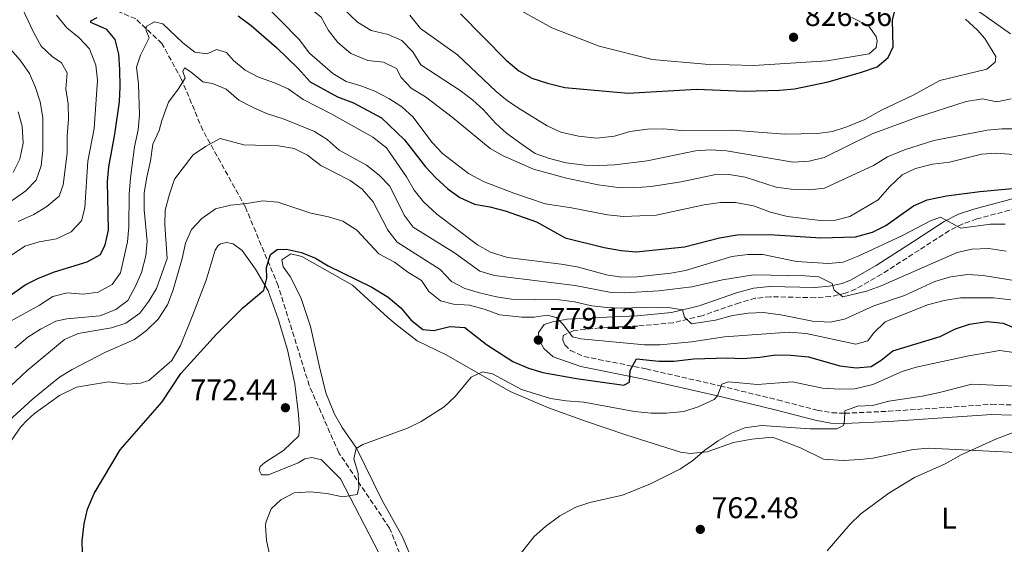
# Model space of a CAD drawing. Units: metres. Extents: x 651591 to 655049, y 4739354 to 4741742.
# Drawn here: x 651960 to 652289, y 4741160 to 4741336 of the extents above; entities that cross this region are included whole.
import ezdxf
from ezdxf.enums import TextEntityAlignment as Align

# ---------------------------------------------------------------- set-up
doc = ezdxf.new("R2010")
doc.units = ezdxf.units.M
doc.header["$MEASUREMENT"] = 0
doc.linetypes.add('DGN Style 3', pattern=[2.435891, 1.739922, -0.695969])
for name, color, linetype, lineweight in [('Barranco lineal', 142, 'DGN Style 3', 13), ('Camino', 7, 'DGN Style 3', 0), ('Cota de punto acotado terreno', 7, 'Continuous', 0), ('Curva de nivel directora', 30, 'Continuous', 30), ('Curva de nivel intermedia', 30, 'Continuous', 0), ('Etiqueta de uso rústico', 92, 'Continuous', 0), ('Línea de cambio de uso (parcela vista)', 92, 'Continuous', 0), ('Margen derecho', 7, 'Continuous', 0), ('Punto acotado terreno (símbolo)', 7, 'Continuous', 0)]:
    doc.layers.add(name, color=color, linetype=linetype, lineweight=lineweight)
doc.styles.add('Style-Arial', font='arial.ttf')

# ---------------------------------------------------------------- blocks, each defined once
blk = doc.blocks.new('5PATER')
at = {"layer": 'Punto acotado terreno (símbolo)', "linetype": 'Continuous', "lineweight": 0}
h = blk.add_hatch(color=51, dxfattribs=at)
edge = h.paths.add_edge_path()
edge.add_ellipse((0, 0), major_axis=(-0.11, -0.111), ratio=0.999422, start_angle=0, end_angle=360)

msp = doc.modelspace()

# ---------------------------------------------------------------- linework, layer by layer
at = {"layer": 'Barranco lineal', "color": 142, "linetype": 'DGN Style 3', "lineweight": 13}
msp.add_polyline3d([(652095.6, 4741127.76, 765), (652092.1, 4741144.02, 766.54), (652083.35, 4741165.9, 768.56), (652066.4, 4741191.06, 770.41), (652056.55, 4741213.49, 772.99), (652046.16, 4741246.86, 775), (652035.22, 4741273.12, 779.68), (652021, 4741298.83, 786.37), (652013.89, 4741315.79, 790), (652007.33, 4741327.82, 795), (651998.58, 4741336.03, 797.56), (651978.34, 4741344.78, 804.1), (651963.58, 4741350.25, 808.57), (651951.54, 4741355.18, 810), (651945.53, 4741366.12, 814.04), (651941.15, 4741379.25, 818.05), (651938.42, 4741396.2, 822.02), (651938.42, 4741429.03, 829.42)], dxfattribs=at)
at = {"layer": 'Camino', "color": 7, "linetype": 'DGN Style 3', "lineweight": 0}
msp.add_polyline3d([(652316.33, 4741279.06, 799.94), (652279.47, 4741269.17, 795.93), (652274.75, 4741267.55, 795.38), (652270.3, 4741265.31, 794.83), (652260.18, 4741258.75, 793.82), (652247.61, 4741250.68, 791.31), (652238.98, 4741245.76, 790.71), (652235.53, 4741244.33, 790.41), (652230.64, 4741243.26, 789.87), (652225.48, 4741242.88, 789.31), (652210.52, 4741243.19, 787.69), (652205.59, 4741242.68, 787.16), (652200.19, 4741241.21, 786.64), (652187.73, 4741236.84, 785.5), (652178.07, 4741234.52, 784.32), (652166.27, 4741233.41, 782.9), (652153.63, 4741232.79, 781.09), (652144.92, 4741231.88, 779.98), (652141.32, 4741230.22, 779.08), (652141.2, 4741228.66, 778.88), (652141.91, 4741227.1, 778.68), (652143.77, 4741225.26, 778.38), (652148.27, 4741223.22, 777.52), (652169.05, 4741219.07, 774.23), (652193.73, 4741213.43, 770.3), (652212.96, 4741208.7, 767.5), (652226.18, 4741205.3, 766.05), (652231.09, 4741204.43, 765.51), (652235.3, 4741204.24, 765.04), (652249.92, 4741204.9, 763.34), (652284.39, 4741207.25, 761.1), (652291.34, 4741207.01, 760.83)], dxfattribs=at)
at = {"layer": 'Curva de nivel directora', "color": 30, "linetype": 'Continuous', "lineweight": 30, "flags": 128}
for points, elevation in [([(652107.06, 4741337.76), (652122.3, 4741322.2), (652126.51, 4741318.73), (652130.87, 4741316.28), (652136.13, 4741314.56), (652141.9, 4741313.12), (652163.04, 4741311.2), (652185.83, 4741312.52), (652201.89, 4741311.83), (652213.61, 4741312.18), (652218.58, 4741312.7), (652229.85, 4741315.02), (652240.97, 4741318.2), (652246.17, 4741320), (652249.85, 4741323.1), (652251.52, 4741326.68), (652251.3, 4741335.67), (652252.49, 4741340.55)], 825), ([(652032.77, 4741337.09), (652037.16, 4741333.78), (652045.6, 4741326.51), (652052.83, 4741319.49), (652056.8, 4741315.01), (652066, 4741309.97), (652071.29, 4741307.96), (652080.68, 4741302.92), (652088.3, 4741295.59), (652095.31, 4741286.57), (652098.78, 4741282.97), (652102.83, 4741279.25), (652106.87, 4741276.31), (652111.71, 4741274.16), (652116.9, 4741273.27), (652121.95, 4741271.95), (652132.46, 4741268.23), (652142, 4741262.88), (652155, 4741259.66), (652160.75, 4741258.63), (652165.74, 4741258.18), (652181.84, 4741259.9), (652193.55, 4741262.91), (652199.41, 4741263.89), (652210.24, 4741263.94), (652227.41, 4741262.82), (652238.98, 4741263.22), (652244.61, 4741264.79), (652249.13, 4741266.97), (652258.33, 4741273.62), (652262.94, 4741275.58), (652269.4, 4741276.92), (652280.52, 4741278.4), (652297.44, 4741279.91)], 800), ([(651944.18, 4741234.83), (651961.73, 4741247.12), (651966.17, 4741249.41), (651971.43, 4741251.52), (651982.4, 4741254.81), (651986.84, 4741257.26), (651988.35, 4741260.51), (651989.46, 4741265.4), (651989.13, 4741281.67), (651989.59, 4741286.65), (651991.6, 4741297.46), (651993.14, 4741308.36), (651993.4, 4741313.35), (651993.24, 4741319.14), (651992.99, 4741324.27), (651991.76, 4741329.14), (651988.96, 4741332.5), (651983.6, 4741334.86), (651983.59, 4741335.38), (651985.69, 4741336.53)], 800), ([(651980.8, 4741157.42), (651980.74, 4741161.68), (651981.38, 4741167.36), (651982.5, 4741172.23), (651984.76, 4741177.43), (651993.42, 4741192.02), (652007.4, 4741208.11), (652013.67, 4741217.57), (652025.56, 4741230.73), (652034.31, 4741239.53), (652041.34, 4741245.4), (652042.43, 4741249.37), (652042.29, 4741253.01), (652043.64, 4741257.34), (652045.78, 4741258.95), (652048.96, 4741259.13), (652053.95, 4741258), (652058.59, 4741256.09), (652062.91, 4741253.57), (652077.4, 4741246.44), (652082.9, 4741243.07), (652087.09, 4741239.47), (652090.51, 4741235.49), (652094.5, 4741232.24), (652098.2, 4741231.92), (652103.48, 4741233.2), (652108.55, 4741232.95), (652115.75, 4741227.26), (652124.55, 4741221.5), (652129.74, 4741219.27), (652134.52, 4741217.82), (652145.77, 4741215.87), (652161.58, 4741213.66), (652163.44, 4741214.67), (652163.7, 4741218.54), (652165.82, 4741222.45), (652173.3, 4741221.63), (652178.3, 4741221.63), (652184.96, 4741222.39), (652196.13, 4741222.74), (652201.22, 4741222.6), (652206.97, 4741222.96), (652212.34, 4741223.73), (652217.34, 4741223.65), (652223.27, 4741223.09), (652233.76, 4741220.11), (652239.22, 4741219.48), (652244.2, 4741219.9), (652247.55, 4741221.95), (652251.43, 4741225.13), (652267.22, 4741229.86), (652272.34, 4741232.44), (652277.05, 4741234.08), (652282.88, 4741234.96), (652288.28, 4741234.33), (652299.38, 4741229.63)], 775)]:
    msp.add_lwpolyline(points, dxfattribs=dict(at, elevation=elevation))
at = {"layer": 'Curva de nivel intermedia', "color": 30, "linetype": 'Continuous', "lineweight": 0, "flags": 128}
for points, elevation in [([(652062.93, 4741332.16), (652060.54, 4741336.61), (652048.06, 4741346.72), (652043.91, 4741351.04), (652034.98, 4741357.72), (652030.43, 4741359.8), (652023.48, 4741361.71), (652019.1, 4741364.11), (652015.68, 4741367.42), (652014.51, 4741369.5), (652009.49, 4741369.62), (652005.55, 4741368.25), (652000.41, 4741368.66), (651995.18, 4741367.84), (651990.15, 4741365.33), (651979.89, 4741361.2), (651975.13, 4741359.64), (651964.03, 4741356.88), (651959.04, 4741356.46)], 810), ([(652060.92, 4741346.15), (652072.68, 4741334.97), (652077.17, 4741332.19), (652082.88, 4741330.85), (652087.47, 4741328.84), (652091.15, 4741324.98), (652093.77, 4741320.68), (652106.99, 4741312.13), (652111.07, 4741308.99), (652114.76, 4741305.63), (652118.75, 4741301.19), (652122.45, 4741297.83), (652127.62, 4741294.01), (652132.03, 4741291.08), (652136.72, 4741289.34), (652142.32, 4741287.98), (652148.52, 4741287.15), (652153.52, 4741287.01), (652158.56, 4741287.3), (652169.36, 4741288.61), (652185.54, 4741291.99), (652190.53, 4741292.23), (652195.83, 4741291.98), (652218.15, 4741288.14), (652223.48, 4741288.47), (652228.54, 4741289.67), (652244.56, 4741297.61), (652259.36, 4741303.11), (652275.92, 4741308.42), (652281.42, 4741309.35), (652286.11, 4741308.35), (652290.99, 4741309.36)], 815), ([(651959.8, 4741341.53), (651964.52, 4741331.43), (651967.04, 4741326.97), (651970.65, 4741323.51), (651973.8, 4741321.33), (651975.68, 4741318.01), (651975.22, 4741312.61), (651975.98, 4741307.64), (651976.18, 4741302.51), (651975.67, 4741297.01), (651975.67, 4741291.14), (651974.34, 4741280.57), (651972.99, 4741276.81), (651968.86, 4741273.33), (651964.57, 4741270.67), (651959.3, 4741268.36)], 810), ([(652087.41, 4741306.66), (652083.07, 4741309.45), (652078.42, 4741311.92), (652073.73, 4741313.72), (652068.87, 4741315.1), (652064.39, 4741317.77), (652056.64, 4741324.6), (652053.15, 4741329.14), (652040.74, 4741341.84)], 805), ([(651972.16, 4741337.26), (651975.64, 4741333.08), (651979.74, 4741329.68), (651983.2, 4741326.07), (651985.26, 4741320.53), (651985.81, 4741315.57), (651984.68, 4741299.38), (651982.65, 4741288.52), (651981.59, 4741272.86), (651980.51, 4741268.53), (651977.05, 4741264.91), (651972.19, 4741262.55), (651966.37, 4741261.5), (651961.59, 4741260.04), (651951.21, 4741253.2)], 805), ([(652090.1, 4741337.24), (652093.66, 4741332.81), (652106.09, 4741324.07), (652118.91, 4741311.8), (652122.77, 4741308.63), (652126.96, 4741305.87), (652136.01, 4741300.27), (652140.57, 4741298.23), (652146.45, 4741296.85), (652152.51, 4741296.14), (652158.43, 4741296.87), (652163.62, 4741298.37), (652169.49, 4741299.18), (652174.91, 4741299.25), (652180.7, 4741298.79), (652197.77, 4741298.8), (652215.41, 4741297.5), (652226.29, 4741297.77), (652231.25, 4741298.45), (652236.03, 4741299.95), (652242.05, 4741302.45), (652247.61, 4741305.52), (652258.26, 4741310.51), (652267.11, 4741315.47), (652282.77, 4741319.22), (652285.55, 4741321.54), (652285.79, 4741323.51), (652282.18, 4741329.53), (652279.7, 4741332.23), (652275.7, 4741335.98)], 820), ([(652177.28, 4741251.07), (652166.06, 4741249.83), (652160.86, 4741249.72), (652155.84, 4741250.52), (652145.97, 4741253.16), (652140.63, 4741254.11), (652122.75, 4741256.32), (652117.07, 4741258.14), (652112.7, 4741260.58), (652099.2, 4741270.8), (652094.72, 4741274.89), (652091.63, 4741278.82), (652089.07, 4741283.21), (652082.33, 4741292.96), (652077.78, 4741296.53), (652064.12, 4741304.23), (652054.48, 4741309.07), (652049.49, 4741312.63), (652044.93, 4741314.68), (652039.56, 4741316.58), (652035.13, 4741318.9), (652031.3, 4741322.15), (652028.86, 4741324.85), (652025.62, 4741325.8), (652022.4, 4741324.33), (652018.39, 4741324.96), (652014.35, 4741328), (652007.67, 4741334.36), (652004.89, 4741335.05), (652002.08, 4741333.48), (652002.09, 4741332.15), (652003.04, 4741329.74), (652000.22, 4741323.86), (651998.82, 4741319.9), (651999.55, 4741314.22), (651999.84, 4741303.99), (651999.38, 4741299), (651998.2, 4741293.3), (651996.88, 4741282.96), (651996.4, 4741277.43), (651996.27, 4741266.52), (651995.83, 4741261.54), (651993.46, 4741251.15), (651990.72, 4741247.27), (651986, 4741244.69), (651981.05, 4741244.05), (651975.75, 4741244.45), (651970.89, 4741243.28), (651966.45, 4741240.37), (651956.95, 4741235.19)], 795), ([(652293.86, 4741299.3), (652287.87, 4741299.33), (652282.9, 4741298.83), (652265.14, 4741295.4), (652255.29, 4741292.31), (652249.6, 4741289.98), (652244.97, 4741287.08), (652228.56, 4741279.5), (652223.58, 4741278.95), (652217.43, 4741279.11), (652212.49, 4741279.84), (652202.14, 4741283.12), (652196.81, 4741284.07), (652191.81, 4741283.91), (652180.69, 4741281.56), (652170.72, 4741280.02), (652164.71, 4741279.6), (652159.71, 4741279.67), (652153.08, 4741280.6), (652142.41, 4741282.82), (652131.43, 4741285.8), (652126.61, 4741287.95), (652121.33, 4741290.3), (652116.96, 4741292.74), (652104.23, 4741303.25), (652095.37, 4741310), (652090.63, 4741312.84), (652087.22, 4741316.49), (652085.7, 4741319.5), (652081.31, 4741321.62), (652076.07, 4741322.08), (652070.41, 4741324.46), (652066.09, 4741328.16), (652062.93, 4741332.16)], 810), ([(651957.35, 4741275.35), (651961.94, 4741278.53), (651965.35, 4741282.18), (651967, 4741286.89), (651967.62, 4741292.14), (651967.57, 4741303.12), (651966.7, 4741308.3), (651965.11, 4741313.16), (651963.15, 4741317.76), (651960.04, 4741322.2), (651956.75, 4741325.97)], 815), ([(652289.3, 4741258.4), (652283.54, 4741259.32), (652277.77, 4741259.14), (652272.92, 4741257.93), (652247.54, 4741246.83), (652242.62, 4741245.04), (652234.76, 4741243.18), (652231.79, 4741245.34), (652231.16, 4741247.67), (652226.68, 4741249.87), (652222.16, 4741250.13), (652204.9, 4741250.48), (652194.57, 4741248.83), (652184.27, 4741246.52), (652173.25, 4741245.22), (652161.84, 4741244.46), (652156.85, 4741244.73), (652145.32, 4741246.98), (652123.64, 4741249.6), (652118.36, 4741250.33), (652113.55, 4741251.71), (652105.04, 4741257.81), (652091.25, 4741266.42), (652088.22, 4741270.42), (652083.4, 4741280.18), (652079.93, 4741283.79), (652075.64, 4741287.14), (652066.55, 4741292.19), (652062.54, 4741295.74), (652058.33, 4741298.43), (652048.12, 4741302.49), (652042.3, 4741304.45), (652037.54, 4741306.53), (652033.08, 4741308.9), (652028.84, 4741312.53), (652024.24, 4741314.49), (652021, 4741314.97), (652017.07, 4741318.27), (652014.84, 4741319.69), (652014.29, 4741318.5), (652015.08, 4741316.25), (652012.76, 4741312.53), (652009.51, 4741308.24), (652007.26, 4741302.11), (652006.39, 4741298.69), (652004.35, 4741294.12), (652003.58, 4741288.57), (652002.26, 4741283.12), (652001.45, 4741277.89), (652001.45, 4741272.23), (652002.41, 4741261.81), (652001.98, 4741256.82), (652000.57, 4741251.29), (651998.53, 4741246.73), (651995.94, 4741241.99), (651991.98, 4741238.91), (651986.66, 4741236.86), (651975.58, 4741235.78), (651971.88, 4741234.99), (651966.77, 4741232.4), (651962.6, 4741229.65), (651958.27, 4741226.02)], 790), ([(651957.69, 4741284.66), (651959.85, 4741289.16), (651961.06, 4741294.5), (651960.67, 4741300.14), (651959.36, 4741304.96)], 820), ([(652302.92, 4741289.82), (652286.05, 4741291.15), (652281.06, 4741290.78), (652270.33, 4741288.15), (652264.66, 4741287.53), (652259.05, 4741286.07), (652254.53, 4741283.94), (652250.36, 4741279.97), (652246.49, 4741275.62), (652237.12, 4741270.01), (652232.27, 4741268.79), (652227.14, 4741268.72), (652216.29, 4741270.01), (652210.53, 4741271.5), (652204.89, 4741273.55), (652198.92, 4741274.68), (652193.92, 4741274.7), (652188.42, 4741273.93), (652172.4, 4741270.5), (652161.46, 4741270), (652156.16, 4741270.59), (652144.11, 4741272.94), (652135.36, 4741274.25), (652124.85, 4741277.75), (652114.96, 4741281.61), (652109.7, 4741284.38), (652101.09, 4741291.03), (652097.58, 4741294.7), (652091.14, 4741303.33), (652087.41, 4741306.66)], 805), ([(652297.36, 4741247.71), (652281.57, 4741250.33), (652276.48, 4741250.63), (652270.73, 4741249.81), (652265.48, 4741248.27), (652255.37, 4741243.65), (652245.12, 4741240.19), (652235.33, 4741235.73), (652230.45, 4741234.65), (652224.65, 4741235.07), (652214, 4741237.14), (652208.12, 4741237.92), (652203.12, 4741237.7), (652197.91, 4741236.93), (652192.21, 4741235.38), (652184.2, 4741234.19), (652181.85, 4741236.35), (652181.18, 4741238.81), (652177.19, 4741239.43), (652171.39, 4741239.7), (652160.91, 4741239.38), (652155.92, 4741239.6), (652150.86, 4741240.19), (652145.09, 4741241.54), (652140.13, 4741242.18), (652124.12, 4741242.38), (652119.11, 4741243.11), (652113.37, 4741244.46), (652108.48, 4741245.91), (652104.09, 4741248.31), (652100.25, 4741252.33), (652085.86, 4741261.43), (652082.82, 4741265.41), (652077.86, 4741274.9), (652074.22, 4741279.13), (652070.19, 4741282.08), (652060.44, 4741287.02), (652056.01, 4741290.47), (652051.56, 4741292.74), (652046.26, 4741293.61), (652034.65, 4741293.97), (652026.74, 4741296.03), (652021.94, 4741293.39), (652017.79, 4741290.62), (652011.6, 4741282.51), (652009.85, 4741277.51), (652008.45, 4741272.17), (652008.36, 4741267.17), (652009.13, 4741255.99), (652005.58, 4741245.99), (652002.99, 4741241.7), (651999.96, 4741237.73), (651995.24, 4741234.35), (651990.5, 4741232.76), (651979.35, 4741230.96), (651974.78, 4741228.91), (651962.19, 4741218.42), (651949.44, 4741206.5)], 785), ([(652290.8, 4741242.18), (652285.16, 4741242.78), (652274, 4741242.87), (652268.55, 4741241.98), (652263.01, 4741240.47), (652248.91, 4741234.8), (652244.99, 4741231), (652243.12, 4741228.45), (652239.02, 4741227.32), (652222.53, 4741230.88), (652216.85, 4741231.31), (652195.18, 4741229.79), (652184.18, 4741228.13), (652173.72, 4741227.12), (652168.46, 4741227.14), (652147.26, 4741229.16), (652144.5, 4741229.76), (652141.36, 4741233.93), (652139.01, 4741236.26), (652136.05, 4741236.98), (652131.7, 4741236.38), (652127.55, 4741236.4), (652120.15, 4741237.1), (652115.01, 4741239.04), (652110.07, 4741240.37), (652104.73, 4741240.75), (652100.34, 4741241.78), (652096.48, 4741244.99), (652093.98, 4741248.66), (652089.48, 4741251.44), (652084.99, 4741254.74), (652079.83, 4741257.51), (652072.41, 4741265.45), (652067.74, 4741268.39), (652062.97, 4741269.88), (652057.05, 4741271.11), (652046.03, 4741274.84), (652041.05, 4741275.22), (652035.72, 4741274.3), (652030.28, 4741273.84), (652025.28, 4741272.6), (652020.66, 4741269.31), (652017.25, 4741265.64), (652015.25, 4741261.07), (652014.12, 4741256.02), (652011.08, 4741245.51), (652009.16, 4741240.45), (652006.12, 4741235.67), (652002.18, 4741231.89), (651998.2, 4741228.87), (651988.48, 4741224.62), (651977.41, 4741218.93), (651973.16, 4741216.31), (651964.13, 4741209.02), (651956.18, 4741201.72)], 780), ([(652288.98, 4741267.4), (652283.99, 4741267.48), (652274.19, 4741266.09), (652267.34, 4741269.73), (652263.96, 4741268.59), (652254.62, 4741263.69), (652239.83, 4741256.77), (652234.88, 4741254.78), (652229.91, 4741254.35), (652219.23, 4741254.95), (652208.04, 4741257.33), (652203.03, 4741257.33), (652197.69, 4741256.61), (652182.2, 4741251.96), (652177.28, 4741251.07)], 795), ([(652292.64, 4741224.48), (652287.21, 4741225.25), (652276.76, 4741223.47), (652259.27, 4741219.66), (652254.49, 4741218.17), (652244.7, 4741213.85), (652238.78, 4741212.41), (652233.78, 4741212.27), (652227.95, 4741212.69), (652217.88, 4741214.81), (652206.24, 4741213.9), (652196.6, 4741214.73), (652194.35, 4741214.02), (652192.93, 4741210.07), (652191.77, 4741208.83), (652186.37, 4741206.37), (652181.63, 4741204.82), (652175.84, 4741204.25), (652170.67, 4741204.27), (652165.2, 4741204.81), (652148.24, 4741207.93), (652142.31, 4741208.37), (652137.14, 4741209.23), (652127.42, 4741212.2), (652117.74, 4741217.45), (652114.37, 4741218.05), (652110.6, 4741216.3), (652105.23, 4741209.85), (652101.58, 4741206.44), (652093.93, 4741201.51), (652089.31, 4741199.25), (652074.49, 4741193.83), (652072.24, 4741192.52), (652071.4, 4741189.08), (652072.84, 4741184.18), (652073.13, 4741179.18), (652072.56, 4741177.09), (652067.62, 4741176.36), (652062.47, 4741177.49), (652056.97, 4741177.95), (652051.5, 4741177.63), (652047.04, 4741175.34), (652043.78, 4741172.33), (652042.02, 4741167.75), (652041.96, 4741166.69), (652042.29, 4741161.69), (652043.41, 4741156.57)], 770), ([(652299.69, 4741212.96), (652277.76, 4741213.93), (652267.03, 4741211.14), (652261.24, 4741209.95), (652250.14, 4741208.35), (652244.61, 4741206.87), (652239.61, 4741206.63), (652235.43, 4741205.12), (652235.32, 4741201.83), (652234.96, 4741200.19), (652232.75, 4741199.03), (652223.77, 4741199.05), (652207.62, 4741200.2), (652201.95, 4741199.43), (652197.6, 4741197.56), (652193.06, 4741194.99), (652188.64, 4741191.89), (652184.68, 4741188.42), (652180.47, 4741185.71), (652170.55, 4741180.7), (652161.19, 4741176.89), (652150.29, 4741174.47), (652145.54, 4741172.93), (652140.18, 4741169.98), (652135.39, 4741166.42), (652131.69, 4741163.05), (652120.28, 4741148.76)], 765), ([(652435.42, 4741206.91), (652424.75, 4741208.77), (652414.46, 4741209.71), (652403.45, 4741211.53), (652393.36, 4741212.35), (652382.11, 4741211.7), (652365.8, 4741209.42), (652349.32, 4741208.34), (652333.11, 4741206.35), (652308.09, 4741206.79), (652306.05, 4741205.67), (652305.94, 4741203.16), (652304.02, 4741200.97), (652296.01, 4741200.07), (652291.57, 4741197.78), (652286.06, 4741195.74), (652274.26, 4741190.33), (652268.86, 4741187.31), (652258.65, 4741182.78), (652250.05, 4741177.5), (652240.77, 4741170.65), (652237.14, 4741167.2), (652229.55, 4741158.31)], 760)]:
    msp.add_lwpolyline(points, dxfattribs=dict(at, elevation=elevation))
at = {"layer": 'Línea de cambio de uso (parcela vista)', "color": 92, "linetype": 'Continuous', "lineweight": 0}
for points in [[(652237.76, 4741336.49, 826.61), (652243.41, 4741333.58, 826.1), (652245.85, 4741330.18, 825.7), (652246.19, 4741328.71, 825.6), (652245.91, 4741326.49, 825.5), (652243.5, 4741324.38, 825.5), (652229.47, 4741322.04, 825.6), (652204.96, 4741320.47, 825.8), (652188.78, 4741320.92, 826.5), (652171.07, 4741322.51, 827.91), (652153.34, 4741326.97, 828.81), (652137.58, 4741333, 829.21), (652127.57, 4741338.61, 830.01)], [(651957.19, 4741195.38, 778.11), (651960.23, 4741199.67, 778.31), (651962.31, 4741202, 778.41), (651964.81, 4741204.18, 778.51), (651973.12, 4741210.17, 778.31), (651978.85, 4741212.99, 778.11), (651989.46, 4741214.74, 777.2), (651995.88, 4741213.97, 775.9), (652000.2, 4741214.27, 775.9), (652003.01, 4741215.17, 775.6), (652010.7, 4741221.92, 775.2), (652013.58, 4741226.93, 775.2), (652017.64, 4741237.13, 775.5), (652022.16, 4741248.73, 776.5), (652025.09, 4741258.77, 777.2), (652026.1, 4741260.32, 777.2), (652026.87, 4741260.89, 777.1), (652029.07, 4741261.37, 777), (652031.13, 4741260.88, 776.7), (652034.18, 4741258.59, 776.3), (652038.6, 4741252.37, 775.8), (652042.78, 4741245.17, 774.8), (652046.15, 4741235.81, 774), (652049.33, 4741225.41, 773.49), (652051.7, 4741214.14, 772.99), (652052.92, 4741203.88, 772.19), (652053.33, 4741199.06, 772.19), (652053.04, 4741196.7, 771.89), (652047.95, 4741191.82, 771.09), (652041.73, 4741187.81, 770.59), (652040.15, 4741186.46, 770.59), (652039.8, 4741185.27, 770.59), (652040.58, 4741183.69, 770.59), (652042.89, 4741183.71, 770.49), (652052.82, 4741187.66, 770.28), (652055.11, 4741189.06, 770.28), (652057.42, 4741189.45, 770.28), (652060.61, 4741188.71, 770.28), (652066.94, 4741182.35, 770.18), (652079.75, 4741157.57, 769.48)], [(652090.44, 4741156.41, 767.25), (652087.57, 4741163.18, 767.25), (652080.85, 4741175.13, 768.65), (652072.28, 4741192.56, 770), (652067.56, 4741199.52, 771.1), (652064.95, 4741203.98, 772.31), (652062.08, 4741211.11, 772.41), (652059.93, 4741219.72, 772.61), (652056.94, 4741233.26, 773.91), (652053.73, 4741242.89, 774.31), (652050.2, 4741249.94, 774.51), (652047.88, 4741253.21, 774.51), (652047.34, 4741255.55, 774.51), (652050.36, 4741257.58, 774.61), (652054.11, 4741256.61, 774.61), (652070.96, 4741247.01, 773.91), (652082.84, 4741236.24, 773.51), (652085.58, 4741233.93, 772.96), (652092.63, 4741228.5, 772.06), (652102.31, 4741223.83, 770.96), (652123.65, 4741211.51, 769.35), (652136.49, 4741206.07, 768.75), (652148.8, 4741201.58, 768.05), (652162.21, 4741197.05, 767.25), (652180.48, 4741191.24, 765.44), (652183.77, 4741190.77, 765.34), (652189.39, 4741191.37, 764.94), (652198.2, 4741194.46, 765.44), (652204.31, 4741195.64, 765.04), (652211.29, 4741196.25, 765.04), (652220.59, 4741192.65, 764.24), (652228.29, 4741188.87, 762.84), (652234.87, 4741188.46, 761.84), (652240.49, 4741188.78, 761.13), (652244.76, 4741189.29, 761.03), (652258.21, 4741192.12, 760.93), (652263.43, 4741192.64, 760.93), (652292.59, 4741191.16, 758.93)]]:
    msp.add_polyline3d(points, dxfattribs=at)
at = {"layer": 'Margen derecho', "color": 7, "linetype": 'Continuous', "lineweight": 0}
for points in [[(652290.77, 4741331.03, 816.03), (652280.87, 4741338.01, 817.76), (652276.84, 4741340.49, 818.38), (652256.05, 4741351.04, 821.49), (652233.07, 4741361.8, 824.7), (652217.19, 4741368.91, 826.06), (652200.47, 4741377.61, 827.87), (652193.59, 4741381.9, 828.76), (652171.57, 4741396.76, 831.92), (652155.23, 4741407.98, 834.93), (652139.76, 4741419.1, 837.5), (652129.21, 4741425.78, 839.47), (652114.75, 4741433.93, 841.45), (652103.21, 4741438.96, 842.65), (652094.01, 4741442.19, 843.85), (652087.59, 4741444.18, 844.54), (652087.06, 4741440.87, 844.34), (652087.51, 4741437.23, 844.34), (652090, 4741435.67, 844.41), (652091.28, 4741434.87, 844.45), (652096.95, 4741432.87, 844.45), (652099.6, 4741430.58, 844.55), (652100.71, 4741428.35, 844.45)], [(652291.09, 4741203.57, 760.83), (652284.45, 4741203.8, 761.1), (652250.11, 4741201.46, 763.34), (652235.3, 4741200.79, 765.04), (652230.71, 4741201, 765.51), (652225.44, 4741201.93, 766.05), (652212.12, 4741205.36, 767.5), (652192.93, 4741210.07, 770.3), (652168.33, 4741215.7, 774.23), (652147.21, 4741219.92, 777.52), (652137.95, 4741223.16, 778.62), (652134.9, 4741225.93, 779.22), (652133.03, 4741229.37, 779.12), (652133.06, 4741231.26, 779.12), (652134.94, 4741233.86, 779.42), (652137.77, 4741234.86, 779.52), (652142.68, 4741235.7, 779.91), (652151.01, 4741235.98, 780.81), (652153.36, 4741236.23, 781.09), (652166.02, 4741236.85, 782.9), (652177.5, 4741237.93, 784.32), (652186.76, 4741240.15, 785.5), (652199.17, 4741244.5, 786.64), (652204.95, 4741246.08, 787.16), (652210.38, 4741246.64, 787.69), (652225.39, 4741246.32, 789.31), (652230.15, 4741246.68, 789.87), (652234.5, 4741247.63, 790.41), (652237.46, 4741248.86, 790.71), (652245.83, 4741253.63, 791.31), (652258.31, 4741261.65, 793.82), (652268.58, 4741268.3, 794.83), (652273.41, 4741270.73, 795.38), (652278.46, 4741272.46, 795.93), (652315.48, 4741282.4, 799.94)]]:
    msp.add_polyline3d(points, dxfattribs=at)

# ---------------------------------------------------------------- block references
at = {"layer": 'Punto acotado terreno (símbolo)', "color": 7, "linetype": 'Continuous', "lineweight": 0, "xscale": 10, "yscale": 10, "zscale": 10}
for p in [(652218.28, 4741329.9, 826.36), (652133.04, 4741228.71, 779.12), (652048.58, 4741206.1, 772.44), (652187.14, 4741165.44, 762.48)]:
    msp.add_blockref('5PATER', p, dxfattribs=at)

# ---------------------------------------------------------------- texts
at = {"layer": 'Cota de punto acotado terreno', "color": 7, "linetype": 'Continuous', "lineweight": 0, "style": 'Style-Arial'}
for s, p in [('826.36', (652222.03, 4741333.65, 826.36)), ('779.12', (652136.79, 4741232.46, 779.12)), ('772.44', (652016.85, 4741208.56, 772.44)), ('762.48', (652190.89, 4741169.19, 762.48))]:
    msp.add_text(s, height=7, dxfattribs=at).set_placement(p)
at = {"layer": 'Etiqueta de uso rústico', "color": 92, "linetype": 'Continuous', "lineweight": 0, "style": 'Style-Arial'}
msp.add_text('L', height=7, dxfattribs=at).set_placement((652270.17, 4741169.22, 758.51), align=Align.MIDDLE_CENTER)

doc.saveas('drawing.dxf')
